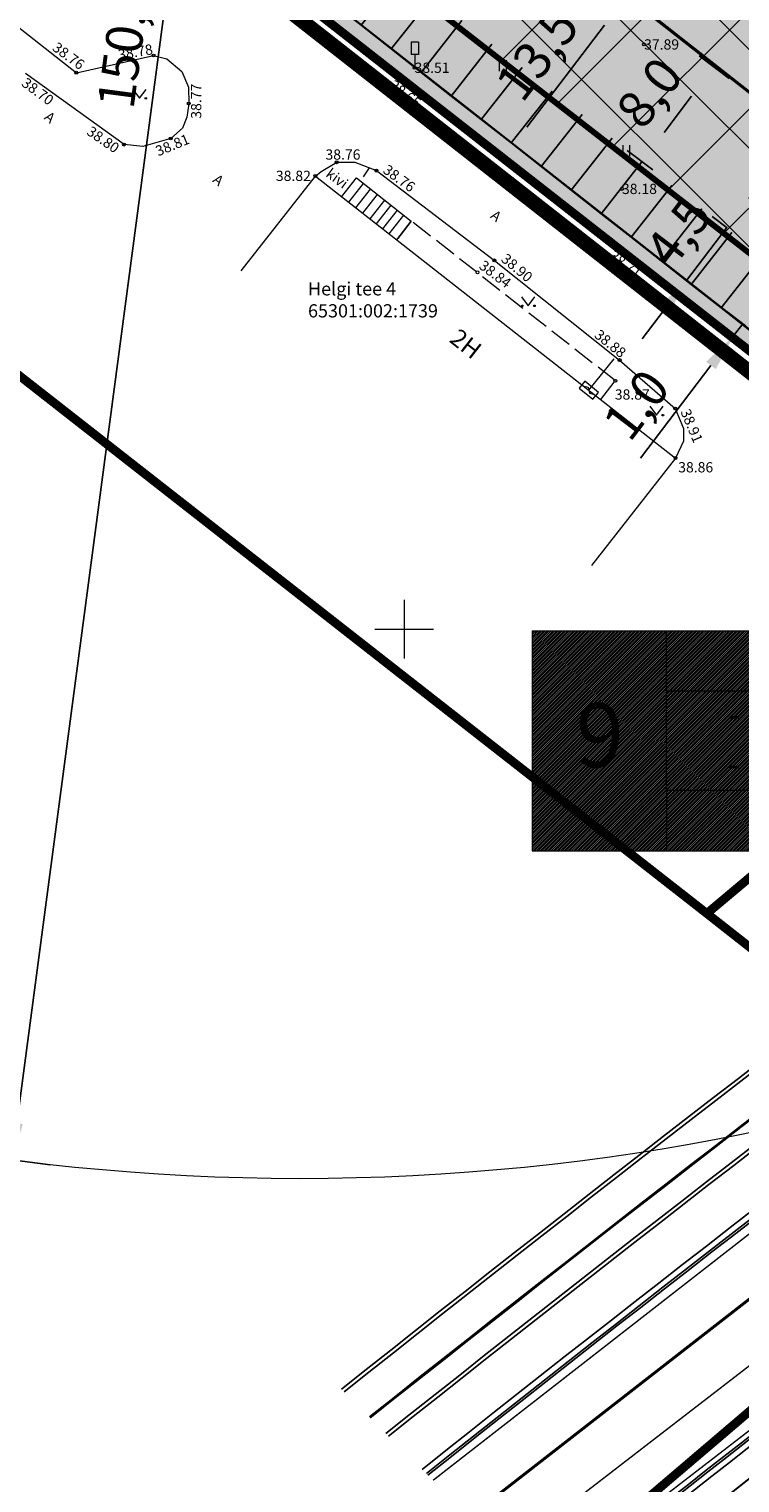
# Model space of a CAD drawing. Units: metres. Extents: x 546742 to 548485, y 6584090 to 6584955.
# Drawn here: x 546974 to 547023, y 6584592 to 6584691 of the extents above; entities that cross this region are included whole.
import ezdxf
from ezdxf.enums import TextEntityAlignment as Align

# ---------------------------------------------------------------- set-up
doc = ezdxf.new("R2010")
doc.units = ezdxf.units.M
for name, pattern in [('AAREKIVI', [0.2, 0.1, 0.1]), ('ASFBET', [2.5, 1.5, -1]), ('CENTER', [2, 1.25, -0.25, 0.25, -0.25]), ('DASHDOT', [1, 0.5, -0.25, 0, -0.25]), ('HOONEKK', [4, 3, -1]), ('HOONEKP', [0.02, 0.01, 0.01]), ('KATASTRIPIIR', [0.02, 0.01, 0.01]), ('Tkm_921_50', [4, 1, -3]), ('Tkm_923d', [6, 3, -3]), ('Tkm_924_2', [4, 1, -3])]:
    doc.linetypes.add(name, pattern=pattern)
for name, color, linetype in [('03_äärekivi', 7, 'Continuous'), ('GTRASS', 30, 'Continuous'), ('HALJASTUS', 7, 'Continuous'), ('HOONE', 7, 'Continuous'), ('HOONEDET', 7, 'Continuous'), ('LIIKLUS', 7, 'Continuous'), ('opt-hoone', 7, 'Continuous'), ('OPT-hoonest_õig', 7, 'Continuous'), ('OPT-hoonest_õigus', 7, 'Continuous'), ('opt-hoonestusala', 7, 'CENTER'), ('OPT-mood-piir', 1, 'Continuous'), ('opt-parkla', 7, 'Continuous'), ('PIIR', 36, 'Continuous'), ('Pl_ala piir', 1, 'DASHDOT'), ('TEE', 7, 'Continuous'), ('TL_katend_muldeserv', 34, 'Continuous'), ('TL_L_kattemärgistus', 7, 'Continuous'), ('TL_tee_äk_8x20', 210, 'Continuous'), ('TL_tee_äk_ST_10cm', 192, 'Continuous'), ('VORK', 7, 'Continuous')]:
    doc.layers.add(name, color=color, linetype=linetype)
for name, color, linetype, lineweight in [('GRAJATIS', 45, 'Continuous', 0), ('KORGUS-EH2000', 2, 'Continuous', 0), ('opt-haljastus', 250, 'Continuous', 9), ('OPT-tee kontuurjoon', 250, 'Continuous', 9), ('OPT_tuletõrje', 5, 'Continuous', 9)]:
    doc.layers.add(name, color=color, linetype=linetype, lineweight=lineweight)
doc.layers.add('TL_ABI', color=2, linetype='Continuous', lineweight=30, plot=False)
doc.layers.add('TL_tee_murukaitseriba', color=7, linetype='Murukaitse', true_color=0xb57e40)
doc.layers.add('TL_tee_servajoon', color=1, linetype='Continuous', true_color=0xff0000)
doc.styles.add('CENTURY-G', font='GOTHIC.TTF')
doc.styles.add('romans', font='romans.shx')
doc.styles.add('RP_lines', font='swissl.ttf')
doc.styles.get("Standard").update_dxf_attribs({"font": 'txt.shx'})
doc.styles.add('Style-INTL_ISO', font='INTL_ISO.shx')
doc.styles.add('Style-INTL_ISO_ITALIC', font='INTL_ISO_ITALIC.shx')
doc.styles.add('SWISL', font='swissl.ttf')
doc.linetypes.add('-G-', pattern='A,10,-1.5,["G",romans,S=1.4,R=0,X=-0.7,Y=-0.7],-1.5,10,-3', length=26)
doc.linetypes.add('Murukaitse', pattern='A,0.4,["|",RP_lines,S=0.29,R=0,X=0,Y=-0.305],0', length=0.4)
doc.dimstyles.new('ISO-25', dxfattribs={"dimtxt": 2.5, "dimasz": 2.5, "dimexe": 1.25, "dimexo": 0.625, "dimtad": 1, "dimtxsty": 'Standard', "dimcen": 2.5, "dimadec": 0, "dimazin": 0, "dimtfac": 1, "dimtmove": 0, "dimatfit": 3, "dimfxl": 1, "dimarcsym": 0})

# ---------------------------------------------------------------- blocks, each defined once
blk = doc.blocks.new('LIIKLM')
at = {"layer": 'LIIKLUS', "linetype": 'Continuous', "lineweight": 0}
for p, q in [((-0.5, 3.5), (-0.5, 1.8)), ((0.5, 3.5), (-0.5, 3.5)), ((0.5, 3.5), (0.5, 1.8)), ((0.5, 1.8), (-0.5, 1.8)), ((0, 1.8), (0, 0)), ((0.5, 0), (0, 0))]:
    blk.add_line(p, q, dxfattribs=at)
blk = doc.blocks.new('RING02_2')
at = {"layer": 'KORGUS-EH2000', "color": 32, "linetype": 'Continuous', "lineweight": 0}
blk.add_circle((-0.01, 0.01), 0.25, dxfattribs=at)
blk = doc.blocks.new('RING02')
at = {"layer": 'KORGUS-EH2000', "color": 32, "linetype": 'Continuous', "lineweight": 0}
blk.add_circle((0.01, -0.01), 0.25, dxfattribs=at)
blk = doc.blocks.new('RING02_1')
at = {"layer": 'KORGUS-EH2000', "color": 32, "linetype": 'Continuous', "lineweight": 0}
blk.add_circle((0.01, 0.01), 0.25, dxfattribs=at)
blk = doc.blocks.new('RING02_4')
at = {"layer": 'KORGUS-EH2000', "color": 32, "lineweight": 0}
blk.add_circle((0, 0), 0.2, dxfattribs=at)
blk = doc.blocks.new('HEIN')
at = {"layer": 'HALJASTUS', "linetype": 'Continuous', "lineweight": 0}
for p, q in [((-0.46, 0.76), (-0.46, -0.76)), ((0.46, 0.76), (0.46, -0.76))]:
    blk.add_line(p, q, dxfattribs=at)
blk = doc.blocks.new('MURU')
at = {"layer": 'HALJASTUS', "linetype": 'Continuous', "lineweight": 0}
for p, q in [((-0.93, 1.21), (0, 0)), ((0, 0), (0.89, 1.21))]:
    blk.add_line(p, q, dxfattribs=at)
for centre in [(-0.8, 0), (0.86, 0)]:
    blk.add_circle(centre, 0.11, dxfattribs=at)
blk = doc.blocks.new('GAKAPP')
at = {"layer": 'GRAJATIS', "linetype": 'Continuous', "lineweight": 0}
for p, q in [((1.19, 0.6), (-1.19, 0.6)), ((-1.19, 0.6), (-1.19, -0.6)), ((-0.84, 0), (-0.34, 0.25)), ((-0.34, 0.25), (0.34, -0.25)), ((0.34, -0.25), (0.84, 0)), ((1.19, -0.6), (1.19, 0.6)), ((-1.19, -0.6), (1.19, -0.6))]:
    blk.add_line(p, q, dxfattribs=at)
blk = doc.blocks.new('VKORIS')
at = {"layer": 'VORK', "linetype": 'Continuous', "lineweight": 0}
for p, q in [((0, 4), (0, -4)), ((-4, 0), (4, 0))]:
    blk.add_line(p, q, dxfattribs=at)
blk = doc.blocks.new('HOONESTTABEL')
at = {"layer": 'OPT-hoonest_õigus', "lineweight": 20, "true_color": 0xeeecdd}
h = blk.add_hatch(dxfattribs=at)
h.set_pattern_fill('ANSI31', color=254, scale=0.01, style=0)
h.paths.add_polyline_path([(788.09, 349.14), (801.145, 349.14), (801.145, 343.797), (788.09, 343.797)])
at = {"layer": 'OPT-hoonest_õigus', "lineweight": 5}
for p, q in [((788.09, 349.14), (801.145, 349.14)), ((788.09, 349.14), (788.09, 343.797)), ((791.354, 345.259), (791.354, 349.14)), ((801.145, 349.14), (801.145, 343.797)), ((791.354, 347.678), (801.145, 347.678)), ((794.618, 347.678), (794.618, 345.259)), ((797.881, 347.678), (797.881, 345.259)), ((791.354, 345.259), (791.354, 343.797)), ((801.145, 345.259), (791.354, 345.259)), ((797.881, 345.259), (797.881, 343.797)), ((788.09, 343.797), (801.145, 343.797))]:
    blk.add_line(p, q, dxfattribs=at)
blk = doc.blocks.new('*D160')
at = {"layer": 'DEFPOINTS', "color": 0, "linetype": 'Continuous', "transparency": 16777216}
for p in [(546992.982, 6584762.602), (546994.982, 6584762.337), (546976.501, 6584613.392)]:
    blk.add_point(p, dxfattribs=at)
at = {"layer": 'OPT_tuletõrje', "color": 0, "linetype": 'Continuous', "lineweight": -2, "transparency": 16777216}
for p, q in [((546973.6, 6584616.298), (546992.982, 6584762.602)), ((546994.363, 6584762.419), (546991.743, 6584762.766)), ((546975.882, 6584613.474), (546972.033, 6584613.984))]:
    blk.add_line(p, q, dxfattribs=at)
at = {"layer": 'OPT_tuletõrje', "color": 0, "linetype": 'Continuous', "transparency": 16777216}
blk.add_solid([(546973.187, 6584616.353), (546974.013, 6584616.243), (546973.272, 6584613.82)], dxfattribs=at)
at = {"layer": 'OPT_tuletõrje', "color": 0, "linetype": 'Continuous', "transparency": 16777216, "insert": (546981.193, 6584689.728), "char_height": 2.5, "attachment_point": 5, "rotation": 82.45352, "style": 'SWISL'}
blk.add_mtext('150,0', dxfattribs=at)
blk = doc.blocks.new('_None')
blk = doc.blocks.new('ristmik')
at = {"layer": 'TL_ABI'}
blk.add_arc((548502.618, 6582702.021), 2400, 123.771616, 128.412412, dxfattribs=at)
at = {"layer": 'TL_katend_muldeserv', "flags": 128}
for points in [[(546995.735, 6584598.171, -0.014193), (547105.747, 6584680.615, -0.036111), (547109.978, 6584683.166, 0.237511), (547110.91, 6584684.434, 0.281297), (547105.745, 6584700.437)], [(546998.951, 6584594.978, -0.014138), (547108.342, 6584676.938, -0.043136), (547112.767, 6584679.522)]]:
    blk.add_lwpolyline(points, format="xyb", dxfattribs=at)
at = {"layer": 'TL_L_kattemärgistus', "linetype": 'Tkm_921_50', "transparency": 33554687, "const_width": 0.1, "flags": 128}
for points in [[(547165.023, 6584702.24, 0.020329), (547006.99, 6584586.996)], [(547171.971, 6584691.849, 0.020174), (547015.923, 6584578.127)]]:
    blk.add_lwpolyline(points, format="xyb", dxfattribs=at)
at = {"layer": 'TL_L_kattemärgistus', "transparency": 33554687, "const_width": 0.1, "flags": 128}
for points in [[(547166.968, 6584699.331, 0.020286), (547009.491, 6584584.513)], [(547170.026, 6584694.759, 0.020218), (547013.422, 6584580.611)], [(547106.948, 6584670.746, 0.013598), (547001.987, 6584591.963)]]:
    blk.add_lwpolyline(points, format="xyb", dxfattribs=at)
at = {"layer": 'TL_L_kattemärgistus', "linetype": 'Tkm_924_2', "transparency": 33554687, "const_width": 0.2, "flags": 128}
blk.add_lwpolyline([(547113.228, 6584670.901, 0.014096), (547004.489, 6584589.48)], format="xyb", dxfattribs=at)
at = {"layer": 'TL_L_kattemärgistus', "linetype": 'Tkm_923d', "transparency": 33554687, "const_width": 0.2, "flags": 128}
blk.add_lwpolyline([(547018.425, 6584575.644, -0.002829), (547039.717, 6584592.316, -0.031025), (547045.871, 6584596.495), (547065.835, 6584608.315, 0.001343), (547066.112, 6584608.48)], format="xyb", dxfattribs=at)
at = {"layer": 'TL_tee_murukaitseriba', "linetype": 'Murukaitse', "flags": 128}
for points in [[(547012.671, 6584581.356, -0.020231), (547169.442, 6584695.631), (547244.891, 6584746.086)], [(547167.552, 6584698.458, 0.020273), (547010.242, 6584583.768)], [(547001.237, 6584592.708, -0.013611), (547106.341, 6584671.603)]]:
    blk.add_lwpolyline(points, format="xyb", dxfattribs=at)
at = {"layer": 'TL_tee_servajoon', "flags": 128}
for points in [[(546995.913, 6584597.993, -0.01419), (547105.891, 6584680.41, -0.036111), (547110.091, 6584682.943, 0.237511), (547111.157, 6584684.392, 0.297214), (547105.9, 6584700.633), (547016.91, 6584769.53, 0.416709), (547009.877, 6584768.553), (547008.356, 6584766.72)], [(546998.772, 6584595.155, -0.014141), (547108.198, 6584677.143, -0.050266), (547113.436, 6584680.102)]]:
    blk.add_lwpolyline(points, format="xyb", dxfattribs=at)
at = {"layer": 'TL_tee_äk_8x20'}
for radius, start, end in [(2419.33, 125.221938, 128.467096), (2419.25, 125.221939, 128.466873)]:
    blk.add_arc((548502.623, 6582702.025), radius, start, end, dxfattribs=at)
at = {"layer": 'TL_tee_äk_ST_10cm'}
for centre, radius, start, end in [((548502.619, 6582702.021), 2402.25, 123.771645, 128.418833), ((548502.619, 6582702.021), 2402.1, 123.771643, 128.418405), ((548502.621, 6582702.022), 2397.9, 123.771681, 128.406498), ((548502.621, 6582702.022), 2397.75, 123.771683, 128.406072), ((548502.618, 6582702.021), 2413.9, 125.333615, 128.451714), ((548502.618, 6582702.021), 2413.75, 125.33362, 128.451296)]:
    blk.add_arc(centre, radius, start, end, dxfattribs=at)
blk = doc.blocks.new('*D197')
at = {"layer": 'DEFPOINTS', "color": 0, "linetype": 'Continuous', "transparency": 16777216}
for p in [(547021.127, 6584688.338), (547022.673, 6584687.162), (547017.468, 6584680.935)]:
    blk.add_point(p, dxfattribs=at)
at = {"layer": 'opt-hoonestusala', "color": 0, "linetype": 'Continuous', "lineweight": -2, "transparency": 16777216}
for p, q in [((547022.175, 6584687.54), (547020.132, 6584689.095)), ((547017.732, 6584683.876), (547019.613, 6584686.349)), ((547016.971, 6584681.313), (547015.223, 6584682.643))]:
    blk.add_line(p, q, dxfattribs=at)
at = {"layer": 'opt-hoonestusala', "color": 0, "linetype": 'Continuous', "transparency": 16777216}
for points in [[(547019.282, 6584686.601), (547019.945, 6584686.096), (547021.127, 6584688.338)], [(547017.4, 6584684.128), (547018.063, 6584683.624), (547016.218, 6584681.887)]]:
    blk.add_solid(points, dxfattribs=at)
at = {"layer": 'opt-hoonestusala', "color": 0, "linetype": 'Continuous', "transparency": 16777216, "insert": (547016.988, 6584686.394), "char_height": 2.5, "attachment_point": 5, "rotation": 52.73058, "style": 'SWISL'}
blk.add_mtext('8,0', dxfattribs=at)
blk = doc.blocks.new('*D198')
at = {"layer": 'DEFPOINTS', "color": 0, "linetype": 'Continuous', "transparency": 16777216}
for p in [(547022.003, 6584677.377), (547022.531, 6584676.975), (547020.17, 6584673.089)]:
    blk.add_point(p, dxfattribs=at)
at = {"layer": 'opt-hoonestusala', "color": 0, "linetype": 'Continuous', "lineweight": -2, "transparency": 16777216}
for p, q in [((547023.517, 6584679.366), (547025.031, 6584681.356)), ((547022.034, 6584677.354), (547021.008, 6584678.134)), ((547019.265, 6584673.778), (547022.003, 6584677.377)), ((547019.673, 6584673.468), (547018.27, 6584674.535)), ((547017.751, 6584671.789), (547016.237, 6584669.799))]:
    blk.add_line(p, q, dxfattribs=at)
at = {"layer": 'opt-hoonestusala', "color": 0, "linetype": 'Continuous', "transparency": 16777216}
for points in [[(547023.185, 6584679.619), (547023.849, 6584679.114), (547022.003, 6584677.377)], [(547017.419, 6584672.041), (547018.082, 6584671.537), (547019.265, 6584673.778)]]:
    blk.add_solid(points, dxfattribs=at)
at = {"layer": 'opt-hoonestusala', "color": 0, "linetype": 'Continuous', "transparency": 16777216, "insert": (547018.949, 6584676.86), "char_height": 2.5, "attachment_point": 5, "rotation": 52.73058, "style": 'SWISL'}
blk.add_mtext('4,5', dxfattribs=at)
blk = doc.blocks.new('*D199')
at = {"layer": 'DEFPOINTS', "color": 0, "linetype": 'Continuous', "transparency": 16777216}
for p in [(547023.097, 6584670.824), (547023.775, 6584670.308), (547023.427, 6584669.218)]:
    blk.add_point(p, dxfattribs=at)
at = {"layer": 'opt-hoonestusala', "color": 0, "linetype": 'Continuous', "lineweight": -2, "transparency": 16777216}
for p, q in [((547024.611, 6584672.813), (547026.125, 6584674.803)), ((547023.277, 6584670.687), (547022.102, 6584671.581)), ((547022.93, 6584669.597), (547021.45, 6584670.723)), ((547023.097, 6584670.824), (547022.444, 6584669.966)), ((547020.931, 6584667.977), (547016.13, 6584661.668))]:
    blk.add_line(p, q, dxfattribs=at)
at = {"layer": 'opt-hoonestusala', "color": 0, "linetype": 'Continuous', "transparency": 16777216}
for points in [[(547024.28, 6584673.066), (547024.943, 6584672.561), (547023.097, 6584670.824)], [(547020.599, 6584668.229), (547021.262, 6584667.724), (547022.444, 6584669.966)]]:
    blk.add_solid(points, dxfattribs=at)
at = {"layer": 'opt-hoonestusala', "color": 0, "linetype": 'Continuous', "transparency": 16777216, "insert": (547016.089, 6584665.11), "char_height": 2.5, "attachment_point": 5, "rotation": 52.73058, "style": 'SWISL'}
blk.add_mtext('1,0', dxfattribs=at)
blk = doc.blocks.new('*D200')
at = {"layer": 'DEFPOINTS', "color": 0, "linetype": 'Continuous', "transparency": 16777216}
for p in [(547015.177, 6584693.184), (547015.234, 6584693.14), (547006.903, 6584682.214)]:
    blk.add_point(p, dxfattribs=at)
at = {"layer": 'opt-hoonestusala', "color": 0, "linetype": 'Continuous', "lineweight": -2, "transparency": 16777216}
for p, q in [((547014.736, 6584693.519), (547014.182, 6584693.941)), ((547008.37, 6584684.239), (547013.663, 6584691.194)), ((547006.405, 6584682.592), (547005.861, 6584683.006))]:
    blk.add_line(p, q, dxfattribs=at)
at = {"layer": 'opt-hoonestusala', "color": 0, "linetype": 'Continuous', "transparency": 16777216}
for points in [[(547013.331, 6584691.447), (547013.994, 6584690.942), (547015.177, 6584693.184)], [(547008.038, 6584684.491), (547008.701, 6584683.986), (547006.856, 6584682.249)]]:
    blk.add_solid(points, dxfattribs=at)
at = {"layer": 'opt-hoonestusala', "color": 0, "linetype": 'Continuous', "transparency": 16777216, "insert": (547009.332, 6584688.998), "char_height": 2.5, "attachment_point": 5, "rotation": 52.73058, "style": 'SWISL'}
blk.add_mtext('13,5', dxfattribs=at)
blk = doc.blocks.new('parkla2')
at = {"layer": 'OPT-tee kontuurjoon', "color": 0, "flags": 128}
for points in [[(546924.55, 6584545.806), (546924.55, 6584541.306), (546927.15, 6584541.306), (546927.15, 6584545.806)], [(546927.15, 6584545.806), (546927.15, 6584541.306), (546929.75, 6584541.306), (546929.75, 6584545.806)], [(546929.75, 6584545.806), (546929.75, 6584541.306), (546932.35, 6584541.306), (546932.35, 6584545.806)], [(546932.35, 6584545.806), (546932.35, 6584541.306), (546934.95, 6584541.306), (546934.95, 6584545.806)], [(546934.95, 6584545.806), (546934.95, 6584541.306), (546937.55, 6584541.306), (546937.55, 6584545.806)]]:
    blk.add_lwpolyline(points, dxfattribs=at)
blk = doc.blocks.new('*D218')
at = {"layer": 'DEFPOINTS', "color": 0, "linetype": 'Continuous', "transparency": 16777216}
for p in [(546986.613, 6584727.623), (547062.792, 6584667.761), (547061.936, 6584666.673)]:
    blk.add_point(p, dxfattribs=at)
at = {"layer": 'opt-hoonestusala', "color": 0, "linetype": 'Continuous', "lineweight": -2, "transparency": 16777216}
for p, q in [((546987, 6584728.115), (546987.409, 6584728.635)), ((546988.602, 6584726.107), (547060.827, 6584669.307)), ((547062.323, 6584667.165), (547063.564, 6584668.744))]:
    blk.add_line(p, q, dxfattribs=at)
at = {"layer": 'opt-hoonestusala', "color": 0, "linetype": 'Continuous', "transparency": 16777216}
for points in [[(546988.859, 6584726.435), (546988.344, 6584725.78), (546986.636, 6584727.653)], [(547061.084, 6584669.634), (547060.569, 6584668.979), (547062.792, 6584667.761)]]:
    blk.add_solid(points, dxfattribs=at)
at = {"layer": 'opt-hoonestusala', "color": 0, "linetype": 'Continuous', "transparency": 16777216, "insert": (547026.023, 6584699.371), "char_height": 2.5, "attachment_point": 5, "rotation": 321.81712, "style": 'SWISL'}
blk.add_mtext('96,9', dxfattribs=at)

msp = doc.modelspace()

# ---------------------------------------------------------------- hatches: boundary and pattern name
at = {"layer": 'opt-haljastus', "true_color": 0xacc889}
h = msp.add_hatch(color=63, dxfattribs=at)
h.dxf.hatch_style = 1
h.paths.add_polyline_path([(547070.188, 6584655.972), (547107.37, 6584682.498), (547106.536, 6584697.499), (547016.236, 6584767.625), (547012.561, 6584763.354), (547013.892, 6584762.266), (547016.63, 6584765.884), (547103.322, 6584698.089), (547104.151, 6584682.17), (547054.393, 6584646.244), (546972.573, 6584710.442), (546975.311, 6584713.924), (546971.988, 6584716.376), (546971.039, 6584715.304), (546969.535, 6584714.325), (546968.099, 6584714.73), (546967.65, 6584715.359), (546966.33, 6584713.8), (547054.674, 6584644.702)])
at = {"layer": 'opt-hoone', "true_color": 0xcf9eff}
h = msp.add_hatch(color=191, dxfattribs=at)
h.dxf.hatch_style = 1
h.paths.add_polyline_path([(546980.699, 6584720.162), (547053.286, 6584663.312), (547059.781, 6584664.105), (547082.173, 6584692.768), (547081.385, 6584699.226), (547008.769, 6584756.04)])
at = {"layer": 'opt-hoonestusala', "linetype": 'Continuous', "true_color": 0x93278f}
h = msp.add_hatch(dxfattribs=at)
h.set_pattern_fill('ANSI37', color=217, scale=1.5)
h.paths.add_polyline_path([(547014.333, 6584762.715), (547094.327, 6584700.644), (547068.279, 6584667.529), (547050.414, 6584654.756), (546973.599, 6584714.46)])
at = {"layer": 'opt-parkla', "true_color": 0xc7c8ca}
h = msp.add_hatch(color=9, dxfattribs=at)
h.dxf.hatch_style = 1
edge = h.paths.add_edge_path()
edge.add_line((547054.393, 6584646.244), (547003.954, 6584685.832))
edge.add_line((547003.954, 6584685.832), (546972.573, 6584710.442))
edge.add_line((546972.573, 6584710.442), (546975.311, 6584713.924))
edge.add_line((546975.311, 6584713.924), (546971.402, 6584716.86))
edge.add_arc((546967.925, 6584711.565), 6.335, 56.71157, 124.26922)
edge.add_line((546964.358, 6584716.8), (546981.204, 6584737.516))
edge.add_line((546981.204, 6584737.516), (546989.051, 6584730.837))
edge.add_line((546989.051, 6584730.837), (546980.784, 6584720.271))
edge.add_line((546980.784, 6584720.271), (547053.286, 6584663.312))
edge.add_line((547053.286, 6584663.312), (547059.781, 6584664.105))
edge.add_line((547059.781, 6584664.105), (547082.173, 6584692.768))
edge.add_line((547082.173, 6584692.768), (547081.385, 6584699.226))
edge.add_line((547081.385, 6584699.226), (547008.809, 6584756.171))
edge.add_line((547008.809, 6584756.171), (546996.815, 6584740.76))
edge.add_line((546996.815, 6584740.76), (546989.119, 6584747.065))
edge.add_line((546989.119, 6584747.065), (547006.668, 6584767.964))
edge.add_line((547006.668, 6584767.964), (547013.859, 6584762.338))
edge.add_line((547013.859, 6584762.338), (547016.63, 6584765.884))
edge.add_line((547016.63, 6584765.884), (547018.997, 6584764.098))
edge.add_line((547018.997, 6584764.098), (547103.322, 6584698.089))
edge.add_line((547103.322, 6584698.089), (547104.155, 6584682.094))
edge.add_line((547104.155, 6584682.094), (547070.428, 6584657.742))
edge.add_line((547070.428, 6584657.742), (547054.393, 6584646.244))

# ---------------------------------------------------------------- linework, layer by layer
at = {"layer": '03_äärekivi', "const_width": 0.1}
for points in [[(546980.784, 6584720.271), (547053.286, 6584663.312), (547059.781, 6584664.105), (547082.173, 6584692.768)], [(547103.322, 6584698.089), (547104.155, 6584682.094), (547070.428, 6584657.742), (547070.428, 6584657.742), (547054.393, 6584646.244), (547003.954, 6584685.832), (546972.573, 6584710.442)]]:
    msp.add_lwpolyline(points, dxfattribs=at)
at = {"layer": 'GTRASS', "linetype": '-G-', "lineweight": 0, "ltscale": 0.5, "flags": 128}
msp.add_lwpolyline([(547012.603, 6584666.292), (547014.329, 6584668.43)], dxfattribs=at)
at = {"layer": 'HOONE', "linetype": 'HOONEKP', "lineweight": 0, "ltscale": 0.5}
msp.add_lwpolyline([(546988.906, 6584674.443), (546993.96, 6584680.895), (547018.51, 6584661.665), (547012.78, 6584654.35)], dxfattribs=at)
at = {"layer": 'HOONEDET', "linetype": 'HOONEKP', "lineweight": 0, "ltscale": 0.5}
for p, q in [((546996.23, 6584679.117), (546997.227, 6584680.39)), ((546996.719, 6584678.734), (546997.717, 6584680.007)), ((546997.193, 6584678.363), (546998.19, 6584679.636)), ((546997.689, 6584677.974), (546998.687, 6584679.247)), ((546998.117, 6584677.639), (546999.115, 6584678.912)), ((546998.565, 6584677.288), (546999.562, 6584678.561)), ((546998.995, 6584676.951), (546999.992, 6584678.225)), ((546999.502, 6584676.554), (547000.499, 6584677.827))]:
    msp.add_line(p, q, dxfattribs=at)
msp.add_lwpolyline([(546995.752, 6584679.491), (546996.75, 6584680.765), (547000.499, 6584677.827)], dxfattribs=at)
at = {"layer": 'HOONEDET', "linetype": 'HOONEKK', "lineweight": 0, "ltscale": 0.5}
msp.add_lwpolyline([(547013.412, 6584665.659), (547014.409, 6584666.932), (547000.499, 6584677.827), (546999.502, 6584676.554)], dxfattribs=at)
at = {"layer": 'opt-hoone', "lineweight": 0, "const_width": 0.2}
msp.add_lwpolyline([(546980.699, 6584720.162), (547053.286, 6584663.312), (547059.781, 6584664.105), (547082.173, 6584692.768), (547081.385, 6584699.226), (547008.769, 6584756.04), (546980.699, 6584720.162)], dxfattribs=at)
at = {"layer": 'opt-hoonestusala', "lineweight": 0, "ltscale": 3, "const_width": 0.4}
msp.add_lwpolyline([(547014.333, 6584762.715), (547014.333, 6584762.715), (547094.327, 6584700.644), (547094.327, 6584700.644), (547068.279, 6584667.529), (547050.414, 6584654.756), (546973.599, 6584714.46), (547014.333, 6584762.715)], dxfattribs=at)
at = {"layer": 'OPT-mood-piir', "const_width": 0.5, "flags": 128}
msp.add_lwpolyline([(547054.71, 6584644.621), (547107.37, 6584682.498), (547106.536, 6584697.499), (547106.536, 6584697.499), (547013.615, 6584769.602), (546966.33, 6584713.8), (547054.71, 6584644.621)], dxfattribs=at)
at = {"layer": 'OPT_tuletõrje'}
msp.add_circle((546992.889, 6584762.526), 150, dxfattribs=at)
at = {"layer": 'PIIR', "color": 166, "linetype": 'KATASTRIPIIR', "lineweight": 0, "ltscale": 0.5}
msp.add_lwpolyline([(547258.16, 6584485.37), (546969.09, 6584711.64), (546966.33, 6584713.8), (547021.67, 6584779.15), (547024.46, 6584776.98), (547048.54, 6584758.29), (547075.44, 6584737.46), (547102.33, 6584716.63), (547133.54, 6584692.45), (547163.34, 6584669.36), (547198.59, 6584642.06), (547223.91, 6584622.45), (547249.22, 6584602.84), (547274.53, 6584583.23), (547299.84, 6584563.63), (547311.41, 6584554.7), (547313.31, 6584553.23), (547258.16, 6584485.37)], close=True, dxfattribs=at)
at = {"layer": 'PIIR', "linetype": 'KATASTRIPIIR', "lineweight": 0, "ltscale": 0.5, "const_width": 0.6}
for points in [[(546966.33, 6584713.8), (546969.05, 6584711.6), (547045.71, 6584651.65), (547020.65, 6584630.61), (546948.1, 6584687.37), (546945.87, 6584689.16), (546966.33, 6584713.8)], [(547067.83, 6584634.34), (547089.94, 6584617.06), (547037.26, 6584572.73), (547028.79, 6584579.3), (547027.11, 6584580.66), (547025.46, 6584581.97), (547015.54, 6584589.83), (547042.89, 6584613.14), (547067.83, 6584634.34)]]:
    msp.add_lwpolyline(points, close=True, dxfattribs=at)
at = {"layer": 'PIIR', "const_width": 0.6, "flags": 128}
msp.add_lwpolyline([(547020.65, 6584630.61), (547042.89, 6584613.14)], dxfattribs=at)
at = {"layer": 'PIIR', "linetype": 'KATASTRIPIIR', "lineweight": 0, "ltscale": 0.5}
msp.add_3dface([(547045.71, 6584651.65), (547067.83, 6584634.34), (547042.89, 6584613.14), (547020.65, 6584630.61)], dxfattribs=at)
at = {"layer": 'Pl_ala piir', "color": 0, "linetype": 'CENTER', "ltscale": 10, "const_width": 1, "flags": 128}
msp.add_lwpolyline([(547020.656, 6584781.639), (547315.846, 6584553.342), (547258.171, 6584483.545), (546963.296, 6584714.807), (547020.656, 6584781.639)], dxfattribs=at)
at = {"layer": 'TEE', "linetype": 'ASFBET', "lineweight": 0, "ltscale": 0.5}
msp.add_line((546997.633, 6584681.455), (546997.022, 6584680.551), dxfattribs=at)
msp.add_lwpolyline([(547031.85, 6584639.247), (547041.022, 6584646.763), (547045.861, 6584651.231), (547041.316, 6584655.083), (547027.901, 6584665.755), (547014.327, 6584676.151), (546999.347, 6584687.847), (546983.365, 6584700.15), (546973.771, 6584707.723), (546965.146, 6584714.438), (546964.332, 6584716.229), (546964.394, 6584717.694), (546967.582, 6584721.583), (546976.395, 6584731.853), (546995.926, 6584755.192), (547013.084, 6584775.672), (547027.609, 6584792.919), (547030.894, 6584796.819)], dxfattribs=at)
at = {"layer": 'TEE', "linetype": 'AAREKIVI', "lineweight": 0, "ltscale": 0.5}
for points in [[(546968.028, 6584695.52), (546977.66, 6584687.943), (546982.923, 6584689.116), (546983.833, 6584688.884), (546984.855, 6584688.017), (546985.315, 6584686.963), (546985.333, 6584685.827), (546985.187, 6584684.916), (546984.908, 6584684.157), (546984.096, 6584683.454), (546982.188, 6584682.902), (546980.918, 6584683.039), (546974.191, 6584687.895)], [(546993.96, 6584680.895), (546994.363, 6584681.203), (546995.411, 6584681.832), (546996.649, 6584681.838), (546998.121, 6584681.265), (547006.171, 6584675.137), (547014.704, 6584668.342), (547018.499, 6584665.037), (547019.051, 6584663.691), (547019.051, 6584662.819), (547018.51, 6584661.665)]]:
    msp.add_lwpolyline(points, dxfattribs=at)

# ---------------------------------------------------------------- block references
msp.add_blockref('ristmik', (0, 0))
at = {"layer": 'GRAJATIS', "linetype": 'Continuous', "lineweight": 0, "xscale": 0.5, "yscale": 0.5, "rotation": 320.510780702084}
msp.add_blockref('GAKAPP', (547012.603, 6584666.292), dxfattribs=at)
at = {"layer": 'HALJASTUS', "linetype": 'Continuous', "lineweight": 0, "xscale": 0.5, "yscale": 0.5}
for name, p in [('HEIN', (547006.726, 6584688.428)), ('MURU', (546981.969, 6584686.197)), ('HEIN', (547015.142, 6584682.624)), ('MURU', (547008.466, 6584672.045)), ('MURU', (547017.222, 6584664.591))]:
    msp.add_blockref(name, p, dxfattribs=at)
at = {"layer": 'KORGUS-EH2000', "color": 32, "lineweight": 0, "xscale": 0.5, "yscale": 0.5}
for p in [(547016.37, 6584689.87), (547000.72, 6584688.28), (546993.96, 6584680.9), (547014.86, 6584680.02), (547005.01, 6584674.33), (547014.41, 6584666.93), (547018.51, 6584661.67)]:
    msp.add_blockref('RING02_4', p, dxfattribs=at)
at = {"layer": 'KORGUS-EH2000', "color": 32, "linetype": 'Continuous', "lineweight": 0, "xscale": 0.3999990686758433, "yscale": 0.3999990686758433}
for name, p in [('RING02', (546982.92, 6584689.12)), ('RING02_2', (546977.66, 6584687.94)), ('RING02_2', (546999.35, 6584687.85)), ('RING02_2', (546985.33, 6584685.83)), ('RING02_2', (546980.92, 6584683.04)), ('RING02_2', (546984.1, 6584683.45)), ('RING02_2', (546995.41, 6584681.83)), ('RING02_2', (546998.12, 6584681.26)), ('RING02_2', (547014.33, 6584676.15)), ('RING02_2', (547006.17, 6584675.14)), ('RING02_1', (547014.7, 6584668.34)), ('RING02_2', (547018.5, 6584665.04))]:
    msp.add_blockref(name, p, dxfattribs=at)
at = {"layer": 'LIIKLUS', "linetype": 'Continuous', "lineweight": 0, "xscale": 0.5, "yscale": 0.5}
msp.add_blockref('LIIKLM', (547000.729, 6584688.285), dxfattribs=at)
at = {"layer": 'OPT-hoonest_õig', "xscale": 2.807999999947788, "yscale": 2.807999999947788, "zscale": 2.807999999947788}
msp.add_blockref('HOONESTTABEL', (544795.784, 6583669.503), dxfattribs=at)
at = {"layer": 'OPT-tee kontuurjoon', "color": 0, "rotation": 321.8163138377734}
for p in [(-3953367.792, 1747126.756), (-3953357.563, 1747118.733), (-3953347.344, 1747110.697)]:
    msp.add_blockref('parkla2', p, dxfattribs=at)
at = {"layer": 'VORK', "linetype": 'Continuous', "lineweight": 0, "xscale": 0.5, "yscale": 0.5}
msp.add_blockref('VKORIS', (547000, 6584650), dxfattribs=at)

# ---------------------------------------------------------------- texts
at = {"layer": 'HOONE', "linetype": 'Continuous', "lineweight": 0, "style": 'Style-INTL_ISO'}
msp.add_text('2H', height=1.2, rotation=321.92842, dxfattribs=at).set_placement((547004.22, 6584669.459), align=Align.MIDDLE_CENTER)
at = {"layer": 'KORGUS-EH2000', "color": 32, "linetype": 'Continuous', "lineweight": 0, "style": 'Style-INTL_ISO_ITALIC'}
for s, rotation, p in [('38.76', 323.55608, (546976.174, 6584689.801)), ('38.78', 9.98575, (546980.513, 6584689.147)), ('38.70', 323.41063, (546974.073, 6584687.378)), ('38.77', 90, (546985.829, 6584684.806)), ('38.65', 322.4108, (546999.152, 6584687.231)), ('38.80', 325.39786, (546978.505, 6584684.06)), ('38.81', 22.33144, (546983.108, 6584682.557)), ('38.76', 323.81347, (546998.712, 6584681.45)), ('38.84', 323.11371, (547005.267, 6584674.925)), ('38.90', 320.12866, (547006.789, 6584675.403)), ('38.71', 322.55237, (547014.142, 6584675.598)), ('38.88', 321.17194, (547013.14, 6584670.221)), ('38.91', 292.70225, (547019.16, 6584664.962))]:
    msp.add_text(s, height=0.7, rotation=rotation, dxfattribs=at).set_placement(p, align=Align.MIDDLE_LEFT)
for s, p in [('37.89', (547016.37, 6584689.87)), ('38.51', (547000.72, 6584688.28)), ('38.76', (546994.647, 6584682.362)), ('38.82', (546991.265, 6584680.911)), ('38.18', (547014.86, 6584680.02)), ('38.87', (547014.373, 6584666.001)), ('38.86', (547018.696, 6584661.038))]:
    msp.add_text(s, height=0.7, dxfattribs=at).set_placement(p, align=Align.MIDDLE_LEFT)
at = {"layer": 'OPT-hoonest_õigus', "style": 'CENTURY-G'}
for p in [(547022.518, 6584644.213), (547022.518, 6584640.826)]:
    msp.add_text('-', height=1.872, dxfattribs=at).set_placement(p, align=Align.MIDDLE_CENTER)
at = {"layer": 'OPT-hoonest_õigus', "style": 'SWISL', "width": 0.99}
msp.add_attdef('9', text='', height=4.359, dxfattribs=at).set_placement((547013.353, 6584642.204), align=Align.MIDDLE)
at = {"layer": 'PIIR', "color": 0, "linetype": 'Continuous', "lineweight": 0, "style": 'Style-INTL_ISO'}
for s, p in [('Helgi tee 4', (546993.455, 6584673.205)), ('65301:002:1739', (546993.455, 6584671.705))]:
    msp.add_text(s, height=0.9, dxfattribs=at).set_placement(p, align=Align.MIDDLE_LEFT)
at = {"layer": 'TEE', "linetype": 'Continuous', "lineweight": 0, "style": 'Style-INTL_ISO'}
for s, rotation, p in [('A', 321.54744, (546975.858, 6584684.901)), ('kivi', 323.43869, (546995.438, 6584680.734)), ('A', 321.54744, (546987.344, 6584680.626)), ('A', 321.54744, (547006.279, 6584678.179))]:
    msp.add_text(s, height=0.7, rotation=rotation, dxfattribs=at).set_placement(p, align=Align.MIDDLE_CENTER)

# ---------------------------------------------------------------- dimensions: what is measured, and where the dimension line sits
at = {"layer": 'opt-hoonestusala', "color": 0, "linetype": 'Continuous'}
for base, p1, p2, angle, text, picture, middle in [((547062.792, 6584667.761), (546986.613, 6584727.623), (547061.936, 6584666.673), 321.81712, '96,9', '*D218', (547026.023, 6584699.371)), ((547015.177, 6584693.184), (547006.903, 6584682.214), (547015.234, 6584693.14), 52.73058, '13,5', '*D200', (547009.332, 6584688.998)), ((547021.127, 6584688.338), (547017.468, 6584680.935), (547022.673, 6584687.162), 52.73058, '8,0', '*D197', (547016.988, 6584686.394))]:
    dim = msp.add_linear_dim(base=base, p1=p1, p2=p2, angle=angle, text=text, dimstyle='ISO-25', override={"dimtxsty": 'SWISL'}, dxfattribs=at)
    dim.commit()
    dim.dimension.update_dxf_attribs({"geometry": picture, "text_midpoint": middle})
for base, p1, p2, text, picture, middle in [((547022.003, 6584677.377), (547020.17, 6584673.089), (547022.531, 6584676.975), '4,5', '*D198', (547020.634, 6584675.578)), ((547023.097, 6584670.824), (547023.427, 6584669.218), (547023.775, 6584670.308), '1,0', '*D199', (547017.774, 6584663.828))]:
    dim = msp.add_linear_dim(base=base, p1=p1, p2=p2, angle=52.73058, text=text, dimstyle='ISO-25', override={"dimtxsty": 'SWISL'}, dxfattribs=at)
    dim.commit()
    dim.dimension.update_dxf_attribs({"geometry": picture, "text_midpoint": middle, "dimtype": 160})
at = {"layer": 'OPT_tuletõrje', "color": 5, "linetype": 'Continuous'}
dim = msp.add_linear_dim(base=(546992.982, 6584762.602), p1=(546976.501, 6584613.392), p2=(546994.982, 6584762.337), angle=82.45352, text='150,0', dimstyle='ISO-25', override={"dimtxsty": 'SWISL', "dimblk2": 'None', "dimsah": 1}, dxfattribs=at)
dim.commit()
dim.dimension.update_dxf_attribs({"geometry": '*D160', "text_midpoint": (546981.193, 6584689.728)})

doc.saveas('drawing.dxf')
